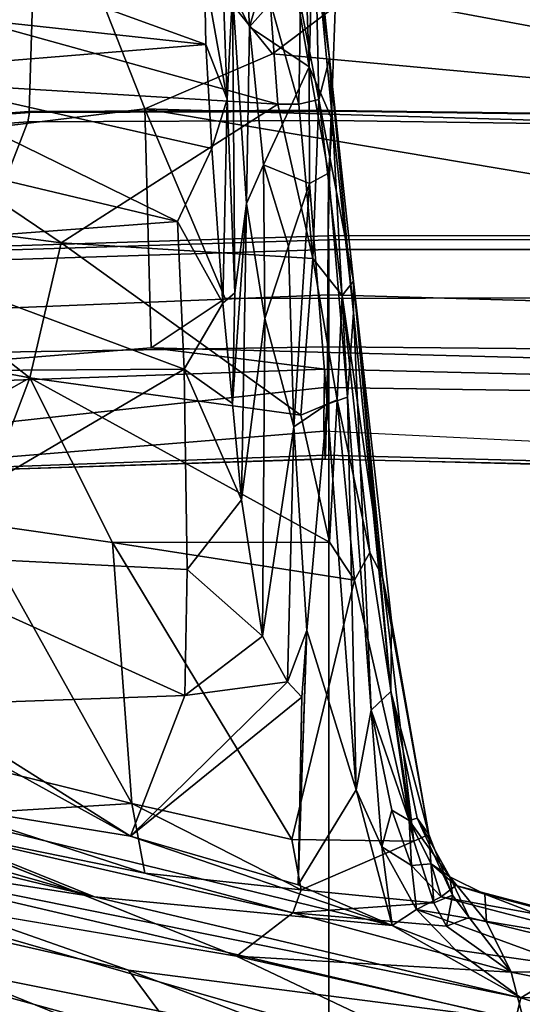
# Model space of a CAD drawing. Units: inches. Extents: x -15.6 to 11.5, y -13.6 to 13.6.
# Drawn here: x -0.8 to 0.8, y 6.1 to 9.4 of the extents above; entities that cross this region are included whole.
import ezdxf

# ---------------------------------------------------------------- set-up
doc = ezdxf.new("R2010")
doc.units = ezdxf.units.IN
doc.header["$MEASUREMENT"] = 0
for name, color, linetype in [('SEAT-BASE', 5, 'Continuous'), ('SEAT-CHASSIS', 5, 'Continuous'), ('SEAT-FABRIC', 5, 'Continuous'), ('SEAT-FRAME', 5, 'Continuous')]:
    doc.layers.add(name, color=color, linetype=linetype)

msp = doc.modelspace()

# ---------------------------------------------------------------- linework, layer by layer
at = {"layer": 'SEAT-BASE'}
for points in [[(-0.399, 1.9836, 6.6746), (-0.1555, 1.9896, 6.6264), (-3.9329, 12.8557, 4.1389), (-4.0205, 12.7905, 4.1776)], [(0.04, 2.0708, 6.5161), (-3.6912, 12.4369, 4.2077), (-3.9329, 12.8557, 4.1389), (-0.1555, 1.9896, 6.6264)], [(-4.1487, 12.7665, 4.1833), (-4.2654, 12.7109, 4.1776), (-0.8432, 1.8393, 6.6746), (-0.7398, 1.9027, 6.6862)], [(-4.1487, 12.7665, 4.1833), (-0.7398, 1.9027, 6.6862), (-0.5199, 1.9742, 6.6862), (-4.1476, 12.7669, 4.1833)], [(-0.5199, 1.9742, 6.6862), (-0.399, 1.9836, 6.6746), (-4.0205, 12.7905, 4.1776), (-4.1476, 12.7669, 4.1833)], [(0.04, 2.0708, 6.5161), (0.0253, 2.2191, 6.4477), (-3.0494, 10.7774, 4.5256), (-3.6912, 12.4369, 4.2077)], [(-0.1542, 1.3595, 4.1832), (-3.5595, 11.7694, 3.1616), (-3.47, 11.8649, 3.2423), (-0.095, 1.3539, 4.3018)], [(-3.47, 11.8649, 3.2423), (-2.9258, 9.7068, 3.9879), (-0.1239, 1.7559, 5.6622), (-0.095, 1.3539, 4.3018)], [(-3.6772, 11.7154, 3.1096), (-3.5595, 11.7694, 3.1616), (-0.1542, 1.3595, 4.1832), (-0.2684, 1.3642, 4.119)], [(-0.4265, 1.3128, 4.119), (-3.7957, 11.6821, 3.0957), (-3.6772, 11.7154, 3.1096), (-0.2684, 1.3642, 4.119)], [(-0.5847, 1.2614, 4.119), (-3.9113, 11.6394, 3.1096), (-3.7957, 11.6821, 3.0957), (-0.4265, 1.3128, 4.119)], [(-0.719, 1.1512, 4.3018), (-4.1668, 11.6385, 3.2423), (-4.0382, 11.6139, 3.1616), (-0.6744, 1.1905, 4.1832)], [(-3.3384, 9.5727, 3.9879), (-4.1668, 11.6385, 3.2423), (-0.719, 1.1512, 4.3018), (-0.9319, 1.4933, 5.6622)], [(-4.0382, 11.6139, 3.1616), (-3.9113, 11.6394, 3.1096), (-0.5847, 1.2614, 4.119), (-0.6744, 1.1905, 4.1832)], [(0.0649, 2.2409, 6.3972), (-2.7663, 10.099, 4.6397), (-3.0494, 10.7774, 4.5256), (0.0253, 2.2191, 6.4477)], [(-2.6762, 9.9184, 4.6557), (-2.7663, 10.099, 4.6397), (0.0649, 2.2409, 6.3972), (0.0834, 2.2423, 6.3529)], [(-2.3936, 9.1979, 4.7721), (-2.6762, 9.9184, 4.6557), (0.0834, 2.2423, 6.3529), (0.0886, 2.2401, 6.3093)], [(-0.1033, 1.8754, 6.004), (-2.8578, 9.7688, 4.297), (-2.7829, 9.7801, 4.4046), (-0.1177, 1.9177, 6.1381)], [(-0.1239, 1.7559, 5.6622), (-2.9258, 9.7068, 3.9879), (-2.8999, 9.7388, 4.1787), (-0.1423, 1.8519, 5.8711)], [(-2.8999, 9.7388, 4.1787), (-2.8578, 9.7688, 4.297), (-0.1033, 1.8754, 6.004), (-0.1423, 1.8519, 5.8711)], [(-2.3936, 9.1979, 4.7721), (0.0886, 2.2401, 6.3093), (-0.3144, 3.3503, 6.0373), (-2.4313, 9.3051, 4.6757)], [(-0.8462, 4.7651, 5.6397), (-2.4313, 9.3051, 4.6757), (-0.3144, 3.3503, 6.0373), (-0.6599, 4.2874, 5.78)], [(-2.3706, 8.632, 4.7054), (-2.4678, 9.1401, 4.6181), (-0.0219, 2.1555, 6.1669), (-0.088, 1.9778, 6.156)], [(-0.1177, 1.9177, 6.1381), (-2.3538, 8.5142, 4.6837), (-2.3706, 8.632, 4.7054), (-0.088, 1.9778, 6.156)]]:
    msp.add_3dface(points, dxfattribs=at)
at = {"layer": 'SEAT-CHASSIS'}
for points in [[(0.1193, 10.0889, 16.8166), (0.2086, 9.2439, 16.076), (0.1066, 9.9848, 16.5755)], [(0.1551, 9.7107, 16.5348), (0.2086, 9.2439, 16.076), (0.1193, 10.0889, 16.8166)], [(0.1637, 9.5717, 16.2482), (0.1066, 9.9848, 16.5755), (0.2086, 9.2439, 16.076)], [(-0.0859, 9.8756, 16.9922), (-0.1118, 9.4653, 16.7356), (-0.0561, 9.3489, 16.5203)], [(-0.0859, 9.8756, 16.9922), (-0.0561, 9.3489, 16.5203), (0.0655, 9.7639, 16.7436)], [(-0.0561, 9.3489, 16.5203), (0.0913, 9.5148, 16.5287), (0.0655, 9.7639, 16.7436)], [(0.125, 9.6823, 16.5976), (0.1419, 9.2172, 16.3001), (0.1551, 9.7107, 16.5348)], [(0.1419, 9.2172, 16.3001), (0.219, 9.0394, 16.0937), (0.1551, 9.7107, 16.5348)], [(0.219, 9.0394, 16.0937), (0.2086, 9.2439, 16.076), (0.1551, 9.7107, 16.5348)], [(-1.3889, 9.4197, 16.7958), (-0.2001, 9.2909, 16.868), (-1.332, 9.7011, 17.13)], [(-0.2001, 9.2909, 16.868), (-0.2046, 9.529, 17.0733), (-1.332, 9.7011, 17.13)], [(0.125, 9.6823, 16.5976), (0.0913, 9.5148, 16.5287), (0.1419, 9.2172, 16.3001)], [(0.1637, 9.5717, 16.2482), (0.1735, 9.1083, 15.9002), (0.1131, 9.4229, 16.0442)], [(0.1735, 9.1083, 15.9002), (0.1637, 9.5717, 16.2482), (0.2086, 9.2439, 16.076)], [(0.0376, 9.0928, 15.8044), (-1.4967, 9.186, 15.6471), (-1.4985, 9.5194, 15.8713)], [(-1.4985, 9.5194, 15.8713), (0.0127, 9.4325, 16.0083), (0.0376, 9.0928, 15.8044)], [(-0.2001, 9.2909, 16.868), (-0.13, 9.1099, 16.6853), (-0.2046, 9.529, 17.0733)], [(-0.13, 9.1099, 16.6853), (-0.1421, 9.4439, 16.945), (-0.2046, 9.529, 17.0733)], [(-0.0561, 9.3489, 16.5203), (0.1419, 9.2172, 16.3001), (0.0913, 9.5148, 16.5287)], [(-0.13, 9.1099, 16.6853), (-0.1118, 9.4653, 16.7356), (-0.1421, 9.4439, 16.945)], [(-0.1118, 9.4653, 16.7356), (-0.13, 9.1099, 16.6853), (-0.1043, 8.4695, 16.2934)], [(-0.1043, 8.4695, 16.2934), (-0.0655, 8.765, 16.2687), (-0.1118, 9.4653, 16.7356)], [(-0.1118, 9.4653, 16.7356), (-0.0655, 8.765, 16.2687), (-0.0561, 9.3489, 16.5203)], [(-1.3889, 9.4197, 16.7958), (-1.3051, 9.2007, 16.6162), (-0.2001, 9.2909, 16.868)], [(0.0127, 9.4325, 16.0083), (0.1131, 9.4229, 16.0442), (0.107, 9.0931, 15.8277)], [(0.107, 9.0931, 15.8277), (0.0383, 9.0928, 15.8044), (0.0127, 9.4325, 16.0083)], [(0.107, 9.0931, 15.8277), (0.1131, 9.4229, 16.0442), (0.1735, 9.1083, 15.9002)], [(-0.0094, 8.8925, 16.2519), (-0.0561, 9.3489, 16.5203), (-0.0655, 8.765, 16.2687)], [(0.1419, 9.2172, 16.3001), (-0.0561, 9.3489, 16.5203), (-0.0094, 8.8925, 16.2519)], [(-1.3051, 9.2007, 16.6162), (-0.181, 8.9469, 16.6206), (-0.2001, 9.2909, 16.868)], [(-0.2001, 9.2909, 16.868), (-0.181, 8.9469, 16.6206), (-0.13, 9.1099, 16.6853)], [(-0.0094, 8.8925, 16.2519), (0.1431, 8.8307, 16.1554), (0.1419, 9.2172, 16.3001)], [(0.1431, 8.8307, 16.1554), (0.2058, 8.8648, 16.1034), (0.1419, 9.2172, 16.3001)], [(0.219, 9.0394, 16.0937), (0.1419, 9.2172, 16.3001), (0.2058, 8.8648, 16.1034)], [(0.1735, 9.1083, 15.9002), (0.2086, 9.2439, 16.076), (0.2882, 8.5084, 15.7864)], [(0.2882, 8.5084, 15.7864), (0.2086, 9.2439, 16.076), (0.2882, 8.4041, 15.9263)], [(0.2086, 9.2439, 16.076), (0.219, 9.0394, 16.0937), (0.2882, 8.4041, 15.9263)], [(-1.4967, 9.186, 15.6471), (0.0383, 9.0928, 15.8044), (-0.6786, 8.6343, 15.4759)], [(-0.6786, 8.6343, 15.4759), (-1.4942, 8.7417, 15.409), (-1.4967, 9.186, 15.6471)], [(-1.3849, 8.964, 16.4396), (-0.2941, 8.7057, 16.461), (-1.3051, 9.2007, 16.6162)], [(-0.2941, 8.7057, 16.461), (-0.181, 8.9469, 16.6206), (-1.3051, 9.2007, 16.6162)], [(0.1539, 8.5832, 15.591), (-0.6786, 8.6343, 15.4759), (0.0383, 9.0928, 15.8044)], [(-0.13, 9.1099, 16.6853), (-0.181, 8.9469, 16.6206), (-0.1444, 8.4356, 16.3203)], [(-0.13, 9.1099, 16.6853), (-0.1444, 8.4356, 16.3203), (-0.1043, 8.4695, 16.2934)], [(0.0383, 9.0928, 15.8044), (0.107, 9.0931, 15.8277), (0.1539, 8.5832, 15.591)], [(0.107, 9.0931, 15.8277), (0.1735, 9.1083, 15.9002), (0.1539, 8.5832, 15.591)], [(0.2504, 8.4601, 15.6238), (0.1539, 8.5832, 15.591), (0.1735, 9.1083, 15.9002)], [(0.2882, 8.5084, 15.7864), (0.2504, 8.4601, 15.6238), (0.1735, 9.1083, 15.9002)], [(0.2058, 8.8648, 16.1034), (0.2688, 8.1244, 15.9836), (0.219, 9.0394, 16.0937)], [(0.2688, 8.1244, 15.9836), (0.2882, 8.4041, 15.9263), (0.219, 9.0394, 16.0937)], [(-1.3849, 8.964, 16.4396), (-1.3677, 8.6242, 16.25), (-0.2941, 8.7057, 16.461)], [(-0.2941, 8.7057, 16.461), (-0.1444, 8.4356, 16.3203), (-0.181, 8.9469, 16.6206)], [(-0.0094, 8.8925, 16.2519), (-0.0655, 8.765, 16.2687), (-0.0056, 8.3848, 16.1004)], [(-0.0056, 8.3848, 16.1004), (0.0736, 8.6235, 16.1275), (-0.0094, 8.8925, 16.2519)], [(0.0736, 8.6235, 16.1275), (0.1431, 8.8307, 16.1554), (-0.0094, 8.8925, 16.2519)], [(0.1431, 8.8307, 16.1554), (0.2013, 8.1012, 16), (0.2058, 8.8648, 16.1034)], [(0.2058, 8.8648, 16.1034), (0.2013, 8.1012, 16), (0.2688, 8.1244, 15.9836)], [(0.0736, 8.6235, 16.1275), (0.0907, 8.0258, 15.9953), (0.1431, 8.8307, 16.1554)], [(0.2013, 8.1012, 16), (0.1431, 8.8307, 16.1554), (0.0907, 8.0258, 15.9953)], [(-0.0655, 8.765, 16.2687), (-0.1043, 8.4695, 16.2934), (-0.1125, 8.1028, 16.1666)], [(-0.1125, 8.1028, 16.1666), (-0.0822, 7.7852, 16.0501), (-0.0655, 8.765, 16.2687)], [(-0.0655, 8.765, 16.2687), (-0.0822, 7.7852, 16.0501), (-0.0056, 8.3848, 16.1004)], [(-1.4903, 8.3212, 15.2357), (-1.4942, 8.7417, 15.409), (-0.7823, 8.1877, 15.2831)], [(-0.6786, 8.6343, 15.4759), (-0.7823, 8.1877, 15.2831), (-1.4942, 8.7417, 15.409)], [(-1.3677, 8.6242, 16.25), (-0.2721, 8.2172, 16.2113), (-0.2941, 8.7057, 16.461)], [(-0.2941, 8.7057, 16.461), (-0.2721, 8.2172, 16.2113), (-0.1444, 8.4356, 16.3203)], [(-0.6786, 8.6343, 15.4759), (0.1145, 8.0646, 15.3973), (-0.7823, 8.1877, 15.2831)], [(-0.6786, 8.6343, 15.4759), (0.1539, 8.5832, 15.591), (0.1145, 8.0646, 15.3973)], [(-1.3415, 8.2099, 16.0683), (-0.2721, 8.2172, 16.2113), (-1.3677, 8.6242, 16.25)], [(0.0907, 8.0258, 15.9953), (0.0736, 8.6235, 16.1275), (-0.0056, 8.3848, 16.1004)], [(0.2348, 8.1151, 15.4604), (0.1145, 8.0646, 15.3973), (0.1539, 8.5832, 15.591)], [(0.2504, 8.4601, 15.6238), (0.2348, 8.1151, 15.4604), (0.1539, 8.5832, 15.591)], [(0.3839, 7.5297, 15.4437), (0.2504, 8.4601, 15.6238), (0.2882, 8.5084, 15.7864)], [(0.2882, 8.5084, 15.7864), (0.4117, 7.1511, 15.7476), (0.4144, 7.3845, 15.5482)], [(0.2882, 8.4041, 15.9263), (0.4117, 7.1511, 15.7476), (0.2882, 8.5084, 15.7864)], [(0.4144, 7.3845, 15.5482), (0.3839, 7.5297, 15.4437), (0.2882, 8.5084, 15.7864)], [(-0.1043, 8.4695, 16.2934), (-0.1444, 8.4356, 16.3203), (-0.1125, 8.1028, 16.1666)], [(-0.2721, 8.2172, 16.2113), (-0.1125, 8.1028, 16.1666), (-0.1444, 8.4356, 16.3203)], [(0.2348, 8.1151, 15.4604), (0.2504, 8.4601, 15.6238), (0.342, 7.6101, 15.3977)], [(0.3839, 7.5297, 15.4437), (0.342, 7.6101, 15.3977), (0.2504, 8.4601, 15.6238)], [(0.2882, 8.4041, 15.9263), (0.2688, 8.1244, 15.9836), (0.347, 7.0895, 15.8722)], [(0.347, 7.0895, 15.8722), (0.4117, 7.1511, 15.7476), (0.2882, 8.4041, 15.9263)], [(-0.0132, 7.3342, 15.9178), (-0.0056, 8.3848, 16.1004), (-0.0822, 7.7852, 16.0501)], [(-0.0132, 7.3342, 15.9178), (0.0907, 8.0258, 15.9953), (-0.0056, 8.3848, 16.1004)], [(-0.7823, 8.1877, 15.2831), (-1.4676, 7.8033, 15.0792), (-1.4903, 8.3212, 15.2357)], [(-1.3415, 8.2099, 16.0683), (-1.3093, 7.6071, 15.8445), (-0.2721, 8.2172, 16.2113)], [(-1.3093, 7.6071, 15.8445), (-0.2617, 7.5542, 15.9732), (-0.2721, 8.2172, 16.2113)], [(-0.2617, 7.5542, 15.9732), (-0.0822, 7.7852, 16.0501), (-0.2721, 8.2172, 16.2113)], [(-0.1125, 8.1028, 16.1666), (-0.2721, 8.2172, 16.2113), (-0.0822, 7.7852, 16.0501)], [(-0.9649, 7.7083, 15.1152), (-1.4676, 7.8033, 15.0792), (-0.7823, 8.1877, 15.2831)], [(-0.7823, 8.1877, 15.2831), (-0.5087, 7.6433, 15.1787), (-0.9649, 7.7083, 15.1152)], [(0.2091, 7.6449, 15.3231), (-0.5087, 7.6433, 15.1787), (-0.7823, 8.1877, 15.2831)], [(0.2091, 7.6449, 15.3231), (-0.7823, 8.1877, 15.2831), (0.1145, 8.0646, 15.3973)], [(0.2348, 8.1151, 15.4604), (0.2091, 7.6449, 15.3231), (0.1145, 8.0646, 15.3973)], [(0.2013, 8.1012, 16), (0.2973, 6.8253, 15.8899), (0.2688, 8.1244, 15.9836)], [(0.2914, 7.519, 15.3329), (0.2091, 7.6449, 15.3231), (0.2348, 8.1151, 15.4604)], [(0.2348, 8.1151, 15.4604), (0.342, 7.6101, 15.3977), (0.2914, 7.519, 15.3329)], [(0.347, 7.0895, 15.8722), (0.2688, 8.1244, 15.9836), (0.2973, 6.8253, 15.8899)], [(0.134, 7.3523, 15.9027), (0.2013, 8.1012, 16), (0.0907, 8.0258, 15.9953)], [(0.134, 7.3523, 15.9027), (0.2973, 6.8253, 15.8899), (0.2013, 8.1012, 16)], [(0.0696, 7.1827, 15.8815), (0.0907, 8.0258, 15.9953), (-0.0132, 7.3342, 15.9178)], [(0.0696, 7.1827, 15.8815), (0.134, 7.3523, 15.9027), (0.0907, 8.0258, 15.9953)], [(-0.2617, 7.5542, 15.9732), (-0.0132, 7.3342, 15.9178), (-0.0822, 7.7852, 16.0501)], [(-0.445, 6.7803, 15.0232), (-1.0613, 6.9327, 14.9306), (-0.9649, 7.7083, 15.1152)], [(-0.445, 6.7803, 15.0232), (-0.9649, 7.7083, 15.1152), (-0.5087, 7.6433, 15.1787)], [(0.2091, 7.6449, 15.3231), (0.2914, 7.519, 15.3329), (-0.5087, 7.6433, 15.1787)], [(-0.5087, 7.6433, 15.1787), (0.2914, 7.519, 15.3329), (0.0847, 6.6618, 15.1528)], [(-0.5087, 7.6433, 15.1787), (0.0847, 6.6618, 15.1528), (-0.445, 6.7803, 15.0232)], [(-1.1395, 7.1068, 15.6792), (-0.2697, 7.138, 15.8519), (-1.3093, 7.6071, 15.8445)], [(-0.2697, 7.138, 15.8519), (-0.2617, 7.5542, 15.9732), (-1.3093, 7.6071, 15.8445)], [(0.4878, 6.6561, 15.3249), (0.2914, 7.519, 15.3329), (0.342, 7.6101, 15.3977)], [(0.3839, 7.5297, 15.4437), (0.4878, 6.6561, 15.3249), (0.342, 7.6101, 15.3977)], [(-0.2697, 7.138, 15.8519), (-0.0132, 7.3342, 15.9178), (-0.2617, 7.5542, 15.9732)], [(0.3839, 7.5297, 15.4437), (0.5377, 6.6777, 15.4121), (0.4878, 6.6561, 15.3249)], [(0.4144, 7.3845, 15.5482), (0.5377, 6.6777, 15.4121), (0.3839, 7.5297, 15.4437)], [(0.0847, 6.6618, 15.1528), (0.2914, 7.519, 15.3329), (0.4878, 6.6561, 15.3249)], [(0.4144, 7.3845, 15.5482), (0.4117, 7.1511, 15.7476), (0.5377, 6.6777, 15.4121)], [(-0.2697, 7.138, 15.8519), (0.0696, 7.1827, 15.8815), (-0.0132, 7.3342, 15.9178)], [(0.0696, 7.1827, 15.8815), (0.1172, 7.1319, 15.8781), (0.134, 7.3523, 15.9027)], [(0.134, 7.3523, 15.9027), (0.1051, 6.5116, 15.8418), (0.2973, 6.8253, 15.8899)], [(0.1172, 7.1319, 15.8781), (0.1068, 6.562, 15.8454), (0.134, 7.3523, 15.9027)], [(0.0696, 7.1827, 15.8815), (-0.4497, 6.6723, 15.7368), (0.1172, 7.1319, 15.8781)], [(0.0696, 7.1827, 15.8815), (-0.2697, 7.138, 15.8519), (-0.4497, 6.6723, 15.7368)], [(-0.2697, 7.138, 15.8519), (-1.1395, 7.1068, 15.6792), (-0.4497, 6.6723, 15.7368)], [(-0.4497, 6.6723, 15.7368), (0.1051, 6.5116, 15.8418), (0.1172, 7.1319, 15.8781)], [(0.347, 7.0895, 15.8722), (0.4721, 6.7241, 15.7847), (0.4117, 7.1511, 15.7476)], [(0.4989, 6.7319, 15.696), (0.5377, 6.6777, 15.4121), (0.4117, 7.1511, 15.7476)], [(0.4989, 6.7319, 15.696), (0.4117, 7.1511, 15.7476), (0.4721, 6.7241, 15.7847)], [(-1.1395, 7.1068, 15.6792), (-1.0555, 7.0052, 15.6472), (-0.4497, 6.6723, 15.7368)], [(0.2973, 6.8253, 15.8899), (0.3819, 6.6373, 15.8835), (0.347, 7.0895, 15.8722)], [(0.4721, 6.7241, 15.7847), (0.347, 7.0895, 15.8722), (0.4151, 6.7588, 15.8463)], [(0.347, 7.0895, 15.8722), (0.3819, 6.6373, 15.8835), (0.4151, 6.7588, 15.8463)], [(-1.0555, 7.0052, 15.6472), (-1.48, 6.8389, 15.5653), (-0.4497, 6.6723, 15.7368)], [(-2.2129, 6.8691, 15.4208), (-0.5685, 6.4718, 15.6807), (-2.1516, 6.9248, 15.4641)], [(-1.48, 6.8389, 15.5653), (-2.1516, 6.9248, 15.4641), (-0.5685, 6.4718, 15.6807)], [(-1.009, 6.7461, 14.877), (-1.0613, 6.9327, 14.9306), (-0.445, 6.7803, 15.0232)], [(-1.6127, 6.6351, 15.3838), (-0.5685, 6.4718, 15.6807), (-2.2129, 6.8691, 15.4208)], [(0.416, 6.377, 15.9053), (-0.4497, 6.6723, 15.7368), (-1.48, 6.8389, 15.5653)], [(-0.5685, 6.4718, 15.6807), (0.416, 6.377, 15.9053), (-1.48, 6.8389, 15.5653)], [(0.416, 6.377, 15.9053), (0.2973, 6.8253, 15.8899), (0.1051, 6.5116, 15.8418)], [(0.2973, 6.8253, 15.8899), (0.416, 6.377, 15.9053), (0.3819, 6.6373, 15.8835)], [(-1.009, 6.7461, 14.877), (-0.445, 6.7803, 15.0232), (-0.4026, 6.5499, 14.9499)], [(-0.445, 6.7803, 15.0232), (0.0847, 6.6618, 15.1528), (0.1152, 6.4947, 15.1121)], [(-0.445, 6.7803, 15.0232), (0.1152, 6.4947, 15.1121), (-0.4026, 6.5499, 14.9499)], [(-1.009, 6.7461, 14.877), (-0.4026, 6.5499, 14.9499), (-1.1824, 6.7082, 14.7941)], [(0.3819, 6.6373, 15.8835), (0.4798, 6.5748, 15.8571), (0.4151, 6.7588, 15.8463)], [(0.4798, 6.5748, 15.8571), (0.4721, 6.7241, 15.7847), (0.4151, 6.7588, 15.8463)], [(0.4721, 6.7241, 15.7847), (0.6073, 6.5382, 15.697), (0.4989, 6.7319, 15.696)], [(0.5456, 6.5812, 15.7927), (0.6073, 6.5382, 15.697), (0.4721, 6.7241, 15.7847)], [(0.4721, 6.7241, 15.7847), (0.4798, 6.5748, 15.8571), (0.5456, 6.5812, 15.7927)], [(0.6073, 6.5382, 15.697), (0.6156, 6.4766, 15.3985), (0.4989, 6.7319, 15.696)], [(0.6156, 6.4766, 15.3985), (0.5377, 6.6777, 15.4121), (0.4989, 6.7319, 15.696)], [(0.0879, 6.4186, 15.0466), (-0.0987, 6.2749, 14.7264), (-1.1824, 6.7082, 14.7941)], [(0.0879, 6.4186, 15.0466), (-1.1824, 6.7082, 14.7941), (-0.4026, 6.5499, 14.9499)], [(0.554, 6.4516, 15.3008), (0.4878, 6.6561, 15.3249), (0.5377, 6.6777, 15.4121)], [(0.6156, 6.4766, 15.3985), (0.554, 6.4516, 15.3008), (0.5377, 6.6777, 15.4121)], [(0.1051, 6.5116, 15.8418), (-0.4497, 6.6723, 15.7368), (0.416, 6.377, 15.9053)], [(0.4878, 6.6561, 15.3249), (0.1152, 6.4947, 15.1121), (0.0847, 6.6618, 15.1528)], [(0.554, 6.4516, 15.3008), (0.1152, 6.4947, 15.1121), (0.4878, 6.6561, 15.3249)], [(-1.6127, 6.6351, 15.3838), (-1.8092, 6.5375, 15.0401), (-0.4566, 6.2286, 15.3731)], [(-0.4566, 6.2286, 15.3731), (0.8249, 6.065, 15.8767), (-1.6127, 6.6351, 15.3838)], [(-0.5685, 6.4718, 15.6807), (-1.6127, 6.6351, 15.3838), (0.8416, 6.1381, 15.9534)], [(0.8416, 6.1381, 15.9534), (-1.6127, 6.6351, 15.3838), (0.8249, 6.065, 15.8767)], [(0.4965, 6.4297, 15.9051), (0.4798, 6.5748, 15.8571), (0.3819, 6.6373, 15.8835)], [(0.3819, 6.6373, 15.8835), (0.416, 6.377, 15.9053), (0.4965, 6.4297, 15.9051)], [(0.5781, 6.4712, 15.873), (0.5456, 6.5812, 15.7927), (0.4798, 6.5748, 15.8571)], [(0.6275, 6.5086, 15.7963), (0.5456, 6.5812, 15.7927), (0.5781, 6.4712, 15.873)], [(0.6073, 6.5382, 15.697), (0.5456, 6.5812, 15.7927), (0.6275, 6.5086, 15.7963)], [(-0.4026, 6.5499, 14.9499), (0.1152, 6.4947, 15.1121), (0.0879, 6.4186, 15.0466)], [(0.5781, 6.4712, 15.873), (0.4798, 6.5748, 15.8571), (0.4965, 6.4297, 15.9051)], [(-1.8092, 6.5375, 15.0401), (-2.2323, 6.5098, 14.7682), (-0.203, 5.8857, 14.9404)], [(-0.203, 5.8857, 14.9404), (-0.4566, 6.2286, 15.3731), (-1.8092, 6.5375, 15.0401)], [(0.6073, 6.5382, 15.697), (0.6709, 6.4035, 15.3825), (0.6156, 6.4766, 15.3985)], [(0.6073, 6.5382, 15.697), (0.7231, 6.4806, 15.7127), (0.729, 6.3891, 15.4175)], [(0.6275, 6.5086, 15.7963), (0.7231, 6.4806, 15.7127), (0.6073, 6.5382, 15.697)], [(0.6709, 6.4035, 15.3825), (0.6073, 6.5382, 15.697), (0.729, 6.3891, 15.4175)], [(-1.6616, 6.0146, 14.4086), (-0.2635, 5.7075, 14.6088), (-2.2323, 6.5098, 14.7682)], [(-0.203, 5.8857, 14.9404), (-2.2323, 6.5098, 14.7682), (-0.2635, 5.7075, 14.6088)], [(-1.4409, 6.5021, 14.369), (0.7491, 5.8725, 14.5993), (-1.5739, 6.3376, 14.1472)], [(-1.4409, 6.5021, 14.369), (-0.0987, 6.2749, 14.7264), (0.7491, 5.8725, 14.5993)], [(0.554, 6.4516, 15.3008), (0.0879, 6.4186, 15.0466), (0.1152, 6.4947, 15.1121)], [(1.1919, 6.3604, 15.8451), (0.6275, 6.5086, 15.7963), (0.5781, 6.4712, 15.873)], [(1.1919, 6.3604, 15.8451), (0.7231, 6.4806, 15.7127), (0.6275, 6.5086, 15.7963)], [(0.7231, 6.4806, 15.7127), (1.1919, 6.3604, 15.8451), (1.8448, 6.1815, 15.6859)], [(0.729, 6.3891, 15.4175), (0.7231, 6.4806, 15.7127), (1.3687, 6.2319, 15.4529)], [(0.7231, 6.4806, 15.7127), (1.8448, 6.1815, 15.6859), (1.3687, 6.2319, 15.4529)], [(-0.5685, 6.4718, 15.6807), (0.8416, 6.1381, 15.9534), (0.416, 6.377, 15.9053)], [(0.0879, 6.4186, 15.0466), (0.554, 6.4516, 15.3008), (0.5966, 6.3742, 15.2703)], [(0.5781, 6.4712, 15.873), (0.4965, 6.4297, 15.9051), (1.202, 6.3105, 15.9306)], [(0.5966, 6.3742, 15.2703), (0.554, 6.4516, 15.3008), (0.6156, 6.4766, 15.3985)], [(1.202, 6.3105, 15.9306), (1.1919, 6.3604, 15.8451), (0.5781, 6.4712, 15.873)], [(0.5966, 6.3742, 15.2703), (0.6156, 6.4766, 15.3985), (0.6709, 6.4035, 15.3825)], [(-0.0987, 6.2749, 14.7264), (0.0879, 6.4186, 15.0466), (0.81, 6.2227, 15.1236)], [(0.0879, 6.4186, 15.0466), (0.5966, 6.3742, 15.2703), (0.81, 6.2227, 15.1236)], [(0.4965, 6.4297, 15.9051), (0.416, 6.377, 15.9053), (0.6262, 6.2962, 15.9452)], [(1.012, 6.2413, 15.9884), (1.202, 6.3105, 15.9306), (0.4965, 6.4297, 15.9051)], [(1.012, 6.2413, 15.9884), (0.4965, 6.4297, 15.9051), (0.6262, 6.2962, 15.9452)], [(0.5966, 6.3742, 15.2703), (0.6709, 6.4035, 15.3825), (0.81, 6.2227, 15.1236)], [(0.6709, 6.4035, 15.3825), (0.729, 6.3891, 15.4175), (0.81, 6.2227, 15.1236)], [(0.81, 6.2227, 15.1236), (0.729, 6.3891, 15.4175), (1.3687, 6.2319, 15.4529)], [(0.416, 6.377, 15.9053), (0.8416, 6.1381, 15.9534), (0.6262, 6.2962, 15.9452)], [(-1.5739, 6.3376, 14.1472), (-0.1101, 5.9342, 14.3526), (-1.5988, 6.2125, 14.0833)], [(-1.5739, 6.3376, 14.1472), (0.7491, 5.8725, 14.5993), (-0.1101, 5.9342, 14.3526)], [(0.8416, 6.1381, 15.9534), (1.012, 6.2413, 15.9884), (0.6262, 6.2962, 15.9452)], [(0.8524, 6.0601, 14.886), (0.7491, 5.8725, 14.5993), (-0.0987, 6.2749, 14.7264)], [(-0.0987, 6.2749, 14.7264), (0.81, 6.2227, 15.1236), (0.8524, 6.0601, 14.886)], [(-0.203, 5.8857, 14.9404), (0.62, 5.8184, 15.3681), (-0.4566, 6.2286, 15.3731)], [(-0.4566, 6.2286, 15.3731), (0.62, 5.8184, 15.3681), (0.8249, 6.065, 15.8767)], [(0.81, 6.2227, 15.1236), (1.3687, 6.2319, 15.4529), (1.3264, 6.1191, 15.1625)], [(0.8524, 6.0601, 14.886), (0.81, 6.2227, 15.1236), (1.3264, 6.1191, 15.1625)], [(1.3906, 6.1427, 15.9797), (1.012, 6.2413, 15.9884), (0.8416, 6.1381, 15.9534)], [(-1.6102, 6.1133, 14.1054), (-1.5988, 6.2125, 14.0833), (-0.1343, 5.8376, 14.3431)], [(-0.1101, 5.9342, 14.3526), (-0.1343, 5.8376, 14.3431), (-1.5988, 6.2125, 14.0833)], [(0.8416, 6.1381, 15.9534), (0.8249, 6.065, 15.8767), (1.3273, 5.9855, 15.9338)], [(0.8416, 6.1381, 15.9534), (1.3273, 5.9855, 15.9338), (1.3906, 6.1427, 15.9797)]]:
    msp.add_3dface(points, dxfattribs=at)
for points, invisible_edges in [([(-0.0987, 6.2749, 14.7264), (-1.5794, 6.7179, 14.5842), (-1.1824, 6.7082, 14.7941)], 1), ([(-0.0987, 6.2749, 14.7264), (-1.4409, 6.5021, 14.369), (-1.5794, 6.7179, 14.5842)], 12)]:
    msp.add_3dface(points, dxfattribs=dict(at, invisible_edges=invisible_edges))
at = {"layer": 'SEAT-FABRIC'}
for points in [[(0.2065, 8.6447, 18.8113), (-0.9478, 8.608, 18.7102), (-0.9484, 8.5757, 18.7401), (0.2071, 8.6124, 18.8415)], [(0.2065, 8.6447, 18.8113), (0.2071, 8.6124, 18.8415), (1.2035, 8.6123, 18.9058), (1.2028, 8.6459, 18.8756)], [(0.2071, -8.6124, 18.8415), (0.2071, 8.6124, 18.8415), (-0.9484, 8.5757, 18.7401), (-0.9484, -8.5757, 18.7401)], [(0.2071, -8.6124, 18.8415), (1.2035, -8.6123, 18.9058), (1.2035, 8.6123, 18.9058), (0.2071, 8.6124, 18.8415)]]:
    msp.add_3dface(points, dxfattribs=at)
at = {"layer": 'SEAT-FRAME'}
for points in [[(-1.7661, 9.954, 20.7557), (-1.7885, 8.9946, 19.0868), (-0.7855, 9.0689, 19.177), (-0.7589, 9.9401, 20.8202)], [(-0.7589, 9.9401, 20.8202), (-0.7855, 9.0689, 19.177), (0.2157, 9.0732, 19.2681), (0.2457, 9.8879, 20.7679)], [(0.2365, 9.9197, 20.3081), (1.2339, 9.833, 20.1699), (1.2052, 9.2939, 18.9739), (0.402, 9.6061, 19.0302)], [(1.245, 9.8254, 20.6298), (0.2457, 9.8879, 20.7679), (0.2157, 9.0732, 19.2681), (1.2139, 9.0599, 19.3357)], [(0.2862, 9.4618, 18.7395), (0.0205, 9.2599, 18.4039), (-0.2662, 9.6138, 19.0326), (-0.1775, 9.6707, 19.2846)], [(-0.4027, 9.0781, 18.155), (-0.5586, 9.4758, 18.7286), (-0.2662, 9.6138, 19.0326), (0.0205, 9.2599, 18.4039)], [(1.2022, 9.2911, 18.8486), (0.2862, 9.4618, 18.7395), (0.402, 9.6061, 19.0302), (1.2052, 9.2939, 18.9739)], [(-0.4027, 9.0781, 18.155), (-0.8682, 9.0205, 18.089), (-0.9394, 9.4619, 18.6136), (-0.5586, 9.4758, 18.7286)], [(1.1943, 9.1512, 18.5216), (0.0205, 9.2599, 18.4039), (0.2862, 9.4618, 18.7395), (1.2022, 9.2911, 18.8486)], [(1.1943, 9.1512, 18.5216), (1.1917, 9.032, 18.4145), (-0.4027, 9.0781, 18.155), (0.0205, 9.2599, 18.4039)], [(-0.7837, 9.0654, 19.1628), (-0.7855, 9.0689, 19.177), (-1.7885, 8.9946, 19.0868), (-1.7856, 8.9907, 19.0714)], [(-0.7895, 9.0351, 19.1816), (-0.7837, 9.0654, 19.1628), (-1.7856, 8.9907, 19.0714), (-1.7884, 8.9601, 19.0903)], [(-0.3811, 8.287, 18.1533), (-1.0503, 8.2348, 18.089), (-0.8682, 9.0205, 18.089), (-0.4027, 9.0781, 18.155)], [(-0.7895, 9.0351, 19.1816), (0.2132, 9.0387, 19.2724), (0.2154, 9.0695, 19.2534), (-0.7837, 9.0654, 19.1628)], [(-0.7837, 9.0654, 19.1628), (0.2154, 9.0695, 19.2534), (0.2157, 9.0732, 19.2681), (-0.7855, 9.0689, 19.177)], [(1.1895, 8.8097, 18.3222), (1.1905, 8.4528, 18.3619), (-0.1361, 8.451, 18.276), (-0.4027, 9.0781, 18.155)], [(1.1917, 9.032, 18.4145), (1.1895, 8.8097, 18.3222), (-0.4027, 9.0781, 18.155)], [(-0.3811, 8.287, 18.1533), (-0.4027, 9.0781, 18.155), (-0.1361, 8.451, 18.276)], [(1.2108, 9.0249, 19.339), (1.2135, 9.0556, 19.3201), (0.2154, 9.0695, 19.2534), (0.2132, 9.0387, 19.2724)], [(0.2157, 9.0732, 19.2681), (1.2139, 9.0599, 19.3357), (1.2135, 9.0556, 19.3201), (0.2154, 9.0695, 19.2534)], [(-0.7895, 9.0351, 19.1816), (-1.7884, 8.9601, 19.0903), (-2.2543, 8.4695, 18.6357), (-0.9503, 8.6214, 18.7473)], [(0.2132, 9.0387, 19.2724), (-0.7895, 9.0351, 19.1816), (-0.9503, 8.6214, 18.7473), (0.2045, 8.6581, 18.8484)], [(1.2108, 9.0249, 19.339), (0.2132, 9.0387, 19.2724), (0.2045, 8.6581, 18.8484), (1.2014, 8.6593, 18.9127)], [(0.2065, 8.6447, 18.8113), (0.2045, 8.6581, 18.8484), (-0.9503, 8.6214, 18.7473), (-0.9478, 8.608, 18.7102)], [(1.2028, 8.6459, 18.8756), (1.2014, 8.6593, 18.9127), (0.2045, 8.6581, 18.8484), (0.2065, 8.6447, 18.8113)], [(-0.9489, 8.415, 18.7041), (0.2064, 8.4622, 18.807), (0.2071, 8.6124, 18.8415), (-0.9484, 8.5757, 18.7401)], [(1.2023, 8.4345, 18.8554), (1.2035, 8.6123, 18.9058), (0.2071, 8.6124, 18.8415), (0.2064, 8.4622, 18.807)], [(-0.9503, 8.2715, 18.6158), (0.2043, 8.291, 18.6995), (0.2064, 8.4622, 18.807), (-0.9489, 8.415, 18.7041)], [(-0.1361, 8.451, 18.276), (1.1905, 8.4528, 18.3619), (1.1893, 8.2461, 18.3144), (-0.3811, 8.287, 18.1533)], [(1.1999, 8.2823, 18.756), (1.2023, 8.4345, 18.8554), (0.2064, 8.4622, 18.807), (0.2043, 8.291, 18.6995)], [(-0.9598, 8.1764, 18.0166), (-1.0503, 8.2348, 18.089), (-0.3811, 8.287, 18.1533), (0.1932, 8.2164, 18.1484)], [(0.196, 7.9326, 18.2872), (0.2043, 8.291, 18.6995), (-0.9503, 8.2715, 18.6158), (-0.9577, 7.891, 18.1509)], [(1.1893, 8.2461, 18.3144), (1.1862, 8.1923, 18.187), (0.1932, 8.2164, 18.1484), (-0.3811, 8.287, 18.1533)], [(0.196, 7.9326, 18.2872), (1.1893, 7.906, 18.3138), (1.1999, 8.2823, 18.756), (0.2043, 8.291, 18.6995)], [(0.191, 8.1559, 18.038), (-0.9616, 8.0302, 17.8996), (-0.9598, 8.1764, 18.0166), (0.1932, 8.2164, 18.1484)], [(1.1837, 8.1413, 18.0819), (0.191, 8.1559, 18.038), (0.1932, 8.2164, 18.1484), (1.1862, 8.1923, 18.187)], [(-0.9616, 8.0302, 17.8996), (0.191, 8.1559, 18.038), (0.1907, 8.0116, 18.0198), (-0.9608, 7.9184, 17.9483)], [(1.1837, 8.1413, 18.0819), (1.1834, 7.9634, 18.0689), (0.1907, 8.0116, 18.0198), (0.191, 8.1559, 18.038)], [(0.1931, 7.9204, 18.1392), (-0.9595, 7.8832, 18.0317), (-0.9608, 7.9184, 17.9483), (0.1907, 8.0116, 18.0198)], [(1.1834, 7.9634, 18.0689), (0.1907, 8.0116, 18.0198), (0.1931, 7.9204, 18.1392), (1.186, 7.8953, 18.176)], [(-0.9586, 7.8823, 18.0915), (-0.9595, 7.8832, 18.0317), (0.1931, 7.9204, 18.1392), (0.1946, 7.9196, 18.2137)], [(0.1946, 7.9196, 18.2137), (0.196, 7.9326, 18.2872), (-0.9577, 7.891, 18.1509), (-0.9586, 7.8823, 18.0915)], [(1.1882, 7.8972, 18.2684), (0.1946, 7.9196, 18.2137), (0.1931, 7.9204, 18.1392), (1.186, 7.8953, 18.176)], [(0.1946, 7.9196, 18.2137), (1.1882, 7.8972, 18.2684), (1.1893, 7.906, 18.3138), (0.196, 7.9326, 18.2872)]]:
    msp.add_3dface(points, dxfattribs=at)

doc.saveas('drawing.dxf')
